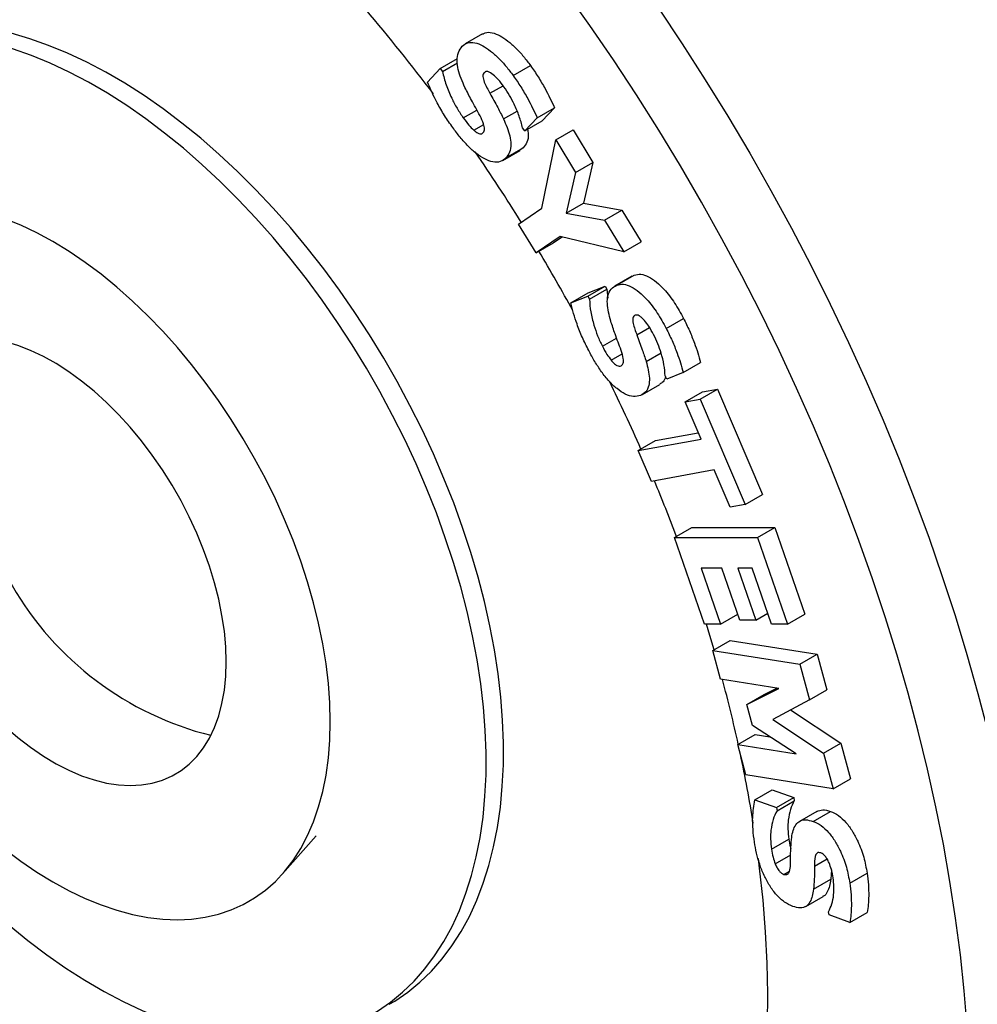
# Model space of a CAD drawing. Units: inches. Extents: x 0.3 to 16.3, y 0.4 to 10.6.
# Drawn here: x 5.9 to 6.6, y 4 to 4.6 of the extents above; entities that cross this region are included whole.
import ezdxf

# ---------------------------------------------------------------- set-up
doc = ezdxf.new("R2010")
doc.units = ezdxf.units.IN
doc.header["$MEASUREMENT"] = 0
doc.linetypes.add('SLD-Solid', pattern=[0])

msp = doc.modelspace()

# ---------------------------------------------------------------- linework, layer by layer
at = {"color": 7, "linetype": 'SLD-Solid', "lineweight": 25}
for p, q in [((6.23722, 4.59971), (6.22608, 4.59328)), ((6.21001, 4.57753), (6.22114, 4.58396)), ((6.21139, 4.57561), (6.22103, 4.58117)), ((6.20176, 4.5688), (6.21001, 4.57753)), ((6.21001, 4.57753), (6.21139, 4.57561)), ((6.23831, 4.57502), (6.23906, 4.57546)), ((6.25691, 4.57291), (6.26804, 4.57934)), ((6.22484, 4.5457), (6.23361, 4.55077)), ((6.25064, 4.54508), (6.25938, 4.55013)), ((6.27224, 4.54589), (6.28338, 4.55232)), ((6.28338, 4.55232), (6.27544, 4.54392)), ((6.27224, 4.54589), (6.2643, 4.53749)), ((6.2643, 4.53749), (6.27544, 4.54392)), ((6.2315, 4.53789), (6.23794, 4.54161)), ((6.2643, 4.53749), (6.26297, 4.53936)), ((6.28419, 4.53161), (6.29533, 4.53804)), ((6.29533, 4.53804), (6.30813, 4.51702)), ((6.27538, 4.48768), (6.28419, 4.53161)), ((6.28419, 4.53161), (6.297, 4.51059)), ((6.25025, 4.51839), (6.26139, 4.52482)), ((6.25224, 4.51999), (6.26338, 4.52642)), ((6.26338, 4.52642), (6.26125, 4.52505)), ((6.297, 4.51059), (6.30813, 4.51702)), ((6.30813, 4.51702), (6.30199, 4.49097)), ((6.297, 4.51059), (6.29085, 4.48454)), ((6.26027, 4.47747), (6.27538, 4.48768)), ((6.29085, 4.48454), (6.30199, 4.49097)), ((6.30199, 4.49097), (6.32672, 4.4865)), ((6.31558, 4.48008), (6.32672, 4.4865)), ((6.32672, 4.4865), (6.33911, 4.46617)), ((6.29085, 4.48454), (6.31558, 4.48008)), ((6.31558, 4.48008), (6.32798, 4.45974)), ((6.27155, 4.45896), (6.26027, 4.47747)), ((6.28714, 4.46949), (6.27155, 4.45896)), ((6.28834, 4.46921), (6.28269, 4.46539)), ((6.32798, 4.45974), (6.28714, 4.46949)), ((6.27155, 4.45896), (6.28269, 4.46539)), ((6.32798, 4.45974), (6.33911, 4.46617)), ((6.33319, 4.44398), (6.32206, 4.43755)), ((6.32345, 4.43824), (6.33458, 4.44466)), ((6.30484, 4.43127), (6.31597, 4.4377)), ((6.30504, 4.43329), (6.31597, 4.4377)), ((6.30593, 4.42917), (6.31706, 4.4356)), ((6.31597, 4.4377), (6.31706, 4.4356)), ((6.31706, 4.4356), (6.31764, 4.42988)), ((6.2939, 4.42686), (6.30504, 4.43329)), ((6.2939, 4.42686), (6.30484, 4.43127)), ((6.30484, 4.43127), (6.30593, 4.42917)), ((6.35521, 4.4105), (6.36634, 4.41692)), ((6.31421, 4.399), (6.32336, 4.40428)), ((6.31982, 4.39), (6.32689, 4.39409)), ((6.34232, 4.38921), (6.35191, 4.39474)), ((6.36618, 4.3821), (6.37731, 4.38853)), ((6.35565, 4.37786), (6.35458, 4.37993)), ((6.36618, 4.3821), (6.35565, 4.37786)), ((6.34003, 4.36807), (6.35117, 4.3745)), ((6.36734, 4.36324), (6.37848, 4.36967)), ((6.37701, 4.365), (6.38815, 4.37143)), ((6.37848, 4.36967), (6.38815, 4.37143)), ((6.38815, 4.37143), (6.41716, 4.30374)), ((6.36734, 4.36324), (6.37701, 4.365)), ((6.3776, 4.3393), (6.36734, 4.36324)), ((6.37701, 4.365), (6.40603, 4.29731)), ((6.34841, 4.33837), (6.37586, 4.34338)), ((6.33727, 4.33195), (6.3776, 4.3393)), ((6.33727, 4.33195), (6.34841, 4.33837)), ((6.34576, 4.31216), (6.33727, 4.33195)), ((6.38608, 4.31952), (6.34576, 4.31216)), ((6.39636, 4.29555), (6.38608, 4.31952)), ((6.40603, 4.29731), (6.41716, 4.30374)), ((6.40603, 4.29731), (6.39636, 4.29555)), ((6.36059, 4.27604), (6.37173, 4.28247)), ((6.37173, 4.28247), (6.42499, 4.28258)), ((6.41385, 4.27615), (6.42499, 4.28258)), ((6.42499, 4.28258), (6.44431, 4.22694)), ((6.36059, 4.27604), (6.41385, 4.27615)), ((6.37991, 4.2204), (6.36059, 4.27604)), ((6.41385, 4.27615), (6.43317, 4.22051)), ((6.39091, 4.25634), (6.37774, 4.25632)), ((6.37774, 4.25632), (6.39021, 4.22042)), ((6.40249, 4.22302), (6.39091, 4.25634)), ((6.4104, 4.25638), (6.40122, 4.25637)), ((6.40122, 4.25637), (6.41279, 4.22305)), ((6.42287, 4.22048), (6.4104, 4.25638)), ((6.39021, 4.22042), (6.40119, 4.22676)), ((6.41279, 4.22305), (6.42044, 4.22746)), ((6.43317, 4.22051), (6.44431, 4.22694)), ((6.39021, 4.22042), (6.37991, 4.2204)), ((6.41279, 4.22305), (6.40249, 4.22302)), ((6.43317, 4.22051), (6.42287, 4.22048)), ((6.38518, 4.20356), (6.39632, 4.20999)), ((6.39632, 4.20999), (6.45227, 4.20114)), ((6.39012, 4.18501), (6.38518, 4.20356)), ((6.38518, 4.20356), (6.44114, 4.19471)), ((6.44114, 4.19471), (6.45227, 4.20114)), ((6.45227, 4.20114), (6.45836, 4.17827)), ((6.44114, 4.19471), (6.44722, 4.17185)), ((6.42758, 4.17909), (6.39012, 4.18501)), ((6.40704, 4.16878), (6.42758, 4.17909)), ((6.41817, 4.17521), (6.42631, 4.17929)), ((6.44722, 4.17185), (6.45836, 4.17827)), ((6.40704, 4.16878), (6.41817, 4.17521)), ((6.44722, 4.17185), (6.42372, 4.15912)), ((6.41065, 4.15519), (6.40704, 4.16878)), ((6.43519, 4.16533), (6.46748, 4.14398)), ((6.42372, 4.15912), (6.45634, 4.13755)), ((6.43873, 4.13719), (6.41065, 4.15519)), ((6.40127, 4.14311), (6.4124, 4.14954)), ((6.4124, 4.14954), (6.42178, 4.14806)), ((6.40647, 4.12353), (6.40127, 4.14311)), ((6.40127, 4.14311), (6.43873, 4.13719)), ((6.45634, 4.13755), (6.46748, 4.14398)), ((6.46748, 4.14398), (6.47357, 4.12111)), ((6.45634, 4.13755), (6.46243, 4.11468)), ((6.46243, 4.11468), (6.40647, 4.12353)), ((6.46243, 4.11468), (6.47357, 4.12111)), ((6.41211, 4.10749), (6.42325, 4.11392)), ((6.42325, 4.11392), (6.43724, 4.10894)), ((6.41211, 4.10749), (6.4261, 4.10251)), ((6.4261, 4.10251), (6.43724, 4.10894)), ((6.42642, 4.10044), (6.43755, 4.10687)), ((6.43724, 4.10894), (6.43755, 4.10687)), ((6.4261, 4.10251), (6.42642, 4.10044)), ((6.45196, 4.10012), (6.44082, 4.09369)), ((6.44969, 4.09368), (6.46083, 4.10011)), ((6.10871, 4.06001), (6.13037, 4.08447)), ((6.42282, 4.07592), (6.43395, 4.08235)), ((6.42523, 4.06637), (6.43521, 4.07213)), ((6.46144, 4.06245), (6.46099, 4.05644)), ((6.43089, 4.05962), (6.43445, 4.06167)), ((6.44985, 4.05001), (6.46099, 4.05644)), ((6.47315, 4.05407), (6.48429, 4.0605)), ((6.44486, 4.03897), (6.456, 4.0454)), ((6.45983, 4.03354), (6.45953, 4.03557)), ((6.47327, 4.02875), (6.45983, 4.03354)), ((6.47327, 4.02875), (6.48441, 4.03518))]:
    msp.add_line(p, q, dxfattribs=at)
at = {"color": 1, "linetype": 'SLD-Solid', "lineweight": 25}
for p, q in [((6.24193, 4.56158), (6.25035, 4.56644)), ((6.33636, 4.40629), (6.34454, 4.41102)), ((6.45046, 4.0648), (6.45862, 4.06951))]:
    msp.add_line(p, q, dxfattribs=at)
at = {"color": 7, "linetype": 'SLD-Solid', "lineweight": 25, "flags": 128}
for points in [[(6.00774, 4.91065), (5.98876, 4.92346), (5.96974, 4.93561), (5.9507, 4.94708), (5.93166, 4.95785), (5.91263, 4.96792), (5.89363, 4.97728), (5.87469, 4.98592), (5.85582, 4.99382), (5.83704, 5.00099), (5.81837, 5.00741), (5.79983, 5.01307), (5.78143, 5.01798), (5.7632, 5.02213), (5.74516, 5.02551), (5.72732, 5.02811), (5.70969, 5.02995), (5.6923, 5.03101), (5.67517, 5.03129), (5.65831, 5.0308), (5.64173, 5.02953), (5.62546, 5.02749), (5.60951, 5.02467), (5.5939, 5.02109), (5.57864, 5.01673), (5.56375, 5.01162), (5.54924, 5.00575), (5.53512, 4.99913), (5.52142, 4.99176), (5.50814, 4.98366), (5.4953, 4.97483), (5.48291, 4.96528), (5.47098, 4.95501), (5.45953, 4.94405), (5.44856, 4.9324), (5.43809, 4.92007), (5.42813, 4.90707), (5.41868, 4.89343), (5.40977, 4.87914), (5.40138, 4.86423), (5.39355, 4.84871), (5.38626, 4.83259), (5.37953, 4.8159), (5.37337, 4.79864), (5.36778, 4.78084), (5.36277, 4.76252), (5.35834, 4.74368), (5.3545, 4.72436), (5.35125, 4.70456), (5.34859, 4.68432), (5.34653, 4.66364), (5.34507, 4.64255), (5.34421, 4.62108), (5.34395, 4.59924), (5.34429, 4.57705), (5.34523, 4.55454), (5.34677, 4.53172), (5.34892, 4.50863), (5.35165, 4.48528), (5.35498, 4.46171), (5.35891, 4.43792), (5.36341, 4.41395), (5.3685, 4.38981), (5.37417, 4.36554), (5.38041, 4.34116), (5.38721, 4.31669), (5.39457, 4.29215), (5.40248, 4.26758), (5.41094, 4.24299), (5.41993, 4.21841), (5.42944, 4.19386), (5.43947, 4.16937), (5.45001, 4.14497), (5.46104, 4.12067), (5.47256, 4.0965), (5.48455, 4.07249), (5.49701, 4.04866), (5.50991, 4.02503), (5.52324, 4.00163), (5.537, 3.97848), (5.55117, 3.9556), (5.56573, 3.93302), (5.58068, 3.91075), (5.59599, 3.88883), (5.61165, 3.86727), (5.62764, 3.84609), (5.64395, 3.82532), (5.66057, 3.80497), (5.67747, 3.78507), (5.69463, 3.76563), (5.71206, 3.74668), (5.72971, 3.72824), (5.74758, 3.71032), (5.76565, 3.69293), (5.78391, 3.67611), (5.80232, 3.65986), (5.82088, 3.6442), (5.83956, 3.62915), (5.85836, 3.61472), (5.87724, 3.60092), (5.89619, 3.58777), (5.91519, 3.57529), (5.93422, 3.56348), (5.95327, 3.55236), (5.97231, 3.54193), (5.99133, 3.53222), (6.0103, 3.52322), (6.02921, 3.51495), (6.04803, 3.50741), (6.06676, 3.50062), (6.08537, 3.49458), (6.10384, 3.48929), (6.12215, 3.48476), (6.14029, 3.481), (6.15824, 3.478), (6.17597, 3.47578), (6.19348, 3.47433), (6.21075, 3.47366), (6.22775, 3.47377), (6.24447, 3.47465), (6.26089, 3.47631), (6.277, 3.47874), (6.29279, 3.48194), (6.30822, 3.48591), (6.3233, 3.49064), (6.33801, 3.49613), (6.35232, 3.50238), (6.36623, 3.50937), (6.37972, 3.51711), (6.39278, 3.52558), (6.4054, 3.53477), (6.41756, 3.54468), (6.42925, 3.55529), (6.44047, 3.5666), (6.45119, 3.57859), (6.4614, 3.59126), (6.47111, 3.60458), (6.48029, 3.61855), (6.48894, 3.63315), (6.49705, 3.64837), (6.50462, 3.66419), (6.51162, 3.68059), (6.51807, 3.69757), (6.52394, 3.7151), (6.52924, 3.73317), (6.53397, 3.75175), (6.5381, 3.77083), (6.54165, 3.79039), (6.5446, 3.81042), (6.54696, 3.83088), (6.54872, 3.85176), (6.54988, 3.87305), (6.55045, 3.89471), (6.5504, 3.91673), (6.54976, 3.93908), (6.54852, 3.96175), (6.54668, 3.9847), (6.54424, 4.00792), (6.5412, 4.03139), (6.53758, 4.05507), (6.53336, 4.07896), (6.52856, 4.10301), (6.52318, 4.12722), (6.51723, 4.15155), (6.51071, 4.17598), (6.50363, 4.20048), (6.49599, 4.22504), (6.48781, 4.24963), (6.47908, 4.27421), (6.46983, 4.29878), (6.46005, 4.3233), (6.44977, 4.34775), (6.43898, 4.37211), (6.42771, 4.39634), (6.41595, 4.42043), (6.40373, 4.44436), (6.39105, 4.46809), (6.37793, 4.49161), (6.36438, 4.51489), (6.35041, 4.53791), (6.33604, 4.56064), (6.32129, 4.58307), (6.30616, 4.60516), (6.29068, 4.62691), (6.27485, 4.64828), (6.25869, 4.66926), (6.24223, 4.68982), (6.22547, 4.70995), (6.20843, 4.72962), (6.19113, 4.74881), (6.17359, 4.76751), (6.15583, 4.7857), (6.13786, 4.80335), (6.11969, 4.82046), (6.10136, 4.837), (6.08287, 4.85296), (6.06424, 4.86831), (6.0455, 4.88306), (6.02666, 4.89717), (6.00774, 4.91065)], [(5.9947, 4.7688), (5.97786, 4.78013), (5.96099, 4.79078), (5.94409, 4.80075), (5.9272, 4.81003), (5.91034, 4.81859), (5.89352, 4.82643), (5.87678, 4.83354), (5.86012, 4.83991), (5.84357, 4.84553), (5.82715, 4.85039), (5.81089, 4.8545), (5.7948, 4.85783), (5.77891, 4.86039), (5.76323, 4.86218), (5.74778, 4.8632), (5.73259, 4.86343), (5.71767, 4.86288), (5.70305, 4.86156), (5.68873, 4.85946), (5.67475, 4.85659), (5.66111, 4.85295), (5.64784, 4.84854), (5.63495, 4.84337), (5.62245, 4.83745), (5.61037, 4.83079), (5.59872, 4.82339), (5.58752, 4.81525), (5.57677, 4.80641), (5.56649, 4.79685), (5.5567, 4.78661), (5.54741, 4.77568), (5.53863, 4.76408), (5.53036, 4.75184), (5.52263, 4.73895), (5.51544, 4.72545), (5.5088, 4.71135), (5.50272, 4.69666), (5.4972, 4.6814), (5.49226, 4.6656), (5.4879, 4.64927), (5.48412, 4.63243), (5.48094, 4.61511), (5.47835, 4.59733), (5.47635, 4.57911), (5.47496, 4.56047), (5.47416, 4.54144), (5.47397, 4.52204), (5.47439, 4.5023), (5.4754, 4.48224), (5.47702, 4.46189), (5.47924, 4.44127), (5.48205, 4.42041), (5.48546, 4.39933), (5.48945, 4.37807), (5.49403, 4.35665), (5.49918, 4.33509), (5.50491, 4.31343), (5.5112, 4.2917), (5.51804, 4.26991), (5.52543, 4.2481), (5.53336, 4.22629), (5.54182, 4.20452), (5.55079, 4.18281), (5.56027, 4.16119), (5.57024, 4.13969), (5.5807, 4.11833), (5.59162, 4.09714), (5.60299, 4.07614), (5.6148, 4.05538), (5.62703, 4.03486), (5.63968, 4.01462), (5.65271, 3.99468), (5.66612, 3.97508), (5.67989, 3.95582), (5.694, 3.93695), (5.70843, 3.91847), (5.72317, 3.90042), (5.73819, 3.88282), (5.75348, 3.8657), (5.76901, 3.84906), (5.78477, 3.83294), (5.80074, 3.81735), (5.8169, 3.80232), (5.83322, 3.78786), (5.84969, 3.77399), (5.86628, 3.76073), (5.88297, 3.7481), (5.89975, 3.73612), (5.91659, 3.72479), (5.93346, 3.71413), (5.95035, 3.70416), (5.96724, 3.69488), (5.98411, 3.68632), (6.00093, 3.67848), (6.01767, 3.67137), (6.03433, 3.665), (6.05088, 3.65938), (6.0673, 3.65452), (6.08356, 3.65042), (6.09965, 3.64708), (6.11554, 3.64452), (6.13122, 3.64273), (6.14667, 3.64171), (6.16186, 3.64148), (6.17678, 3.64203), (6.1914, 3.64335), (6.20572, 3.64545), (6.2197, 3.64832), (6.23334, 3.65196), (6.24661, 3.65637), (6.2595, 3.66154), (6.272, 3.66746), (6.28408, 3.67412), (6.29573, 3.68153), (6.30693, 3.68966), (6.31768, 3.6985), (6.32796, 3.70806), (6.33775, 3.7183), (6.34704, 3.72923), (6.35582, 3.74083), (6.36409, 3.75307), (6.37182, 3.76596), (6.37901, 3.77946), (6.38565, 3.79356), (6.39173, 3.80826), (6.39725, 3.82351), (6.40219, 3.83932), (6.40655, 3.85564), (6.41032, 3.87248), (6.41351, 3.8898), (6.4161, 3.90758), (6.4181, 3.9258), (6.41949, 3.94444), (6.42028, 3.96347), (6.42047, 3.98287), (6.42006, 4.00261), (6.41905, 4.02267), (6.41743, 4.04302), (6.41521, 4.06364), (6.41443, 4.06987)], [(6.17727, 3.97612), (6.1808, 3.97824), (6.1891, 3.98393), (6.19694, 3.99034), (6.20431, 3.99745), (6.21119, 4.00526), (6.21756, 4.01373), (6.22341, 4.02284), (6.22871, 4.03259), (6.23347, 4.04294), (6.23767, 4.05387), (6.24129, 4.06535), (6.24433, 4.07735), (6.24678, 4.08985), (6.24864, 4.10281), (6.2499, 4.11621), (6.25056, 4.13001), (6.25062, 4.14418), (6.25007, 4.15868), (6.24892, 4.17349), (6.24717, 4.18855), (6.24482, 4.20385), (6.24189, 4.21933), (6.23837, 4.23497), (6.23428, 4.25072), (6.22963, 4.26656), (6.22442, 4.28243), (6.21867, 4.2983), (6.2124, 4.31413), (6.20561, 4.32989), (6.19833, 4.34554), (6.19057, 4.36104), (6.18235, 4.37635), (6.1737, 4.39143), (6.16462, 4.40625), (6.15515, 4.42078), (6.14531, 4.43497), (6.13511, 4.4488), (6.12459, 4.46223), (6.11377, 4.47522), (6.10268, 4.48776), (6.09134, 4.4998), (6.07978, 4.51132), (6.06803, 4.52228), (6.05611, 4.53267), (6.04406, 4.54246), (6.03191, 4.55163), (6.01967, 4.56015), (6.00739, 4.56799), (5.99509, 4.57516), (5.98281, 4.58162), (5.97057, 4.58736), (5.95839, 4.59236), (5.94632, 4.59662), (5.93438, 4.60013), (5.9226, 4.60287), (5.911, 4.60484), (5.89962, 4.60604), (5.88847, 4.60646), (5.8776, 4.60609), (5.86703, 4.60495), (5.85677, 4.60304), (5.84686, 4.60035), (5.83732, 4.5969), (5.82817, 4.59269), (5.82297, 4.58986)], [(5.77043, 4.26125), (5.77671, 4.24542), (5.78349, 4.22966), (5.79077, 4.21401), (5.79853, 4.19851), (5.80675, 4.18321), (5.81541, 4.16812), (5.82448, 4.1533), (5.83395, 4.13877), (5.8438, 4.12458), (5.85399, 4.11075), (5.86451, 4.09732), (5.87533, 4.08433), (5.88642, 4.07179), (5.89776, 4.05975), (5.90932, 4.04824), (5.92107, 4.03727), (5.93299, 4.02688), (5.94504, 4.01709), (5.9572, 4.00792), (5.96943, 3.99941), (5.98171, 3.99156), (5.99401, 3.98439), (6.00629, 3.97794), (6.01854, 3.9722), (6.03071, 3.96719), (6.04278, 3.96293), (6.05472, 3.95942), (6.06651, 3.95668), (6.0781, 3.95471), (6.08949, 3.95351), (6.10063, 3.9531), (6.1115, 3.95346), (6.12207, 3.9546), (6.13233, 3.95652), (6.14224, 3.9592), (6.15178, 3.96265), (6.16093, 3.96686), (6.16966, 3.97182), (6.17796, 3.9775), (6.18581, 3.98391), (6.19318, 3.99103), (6.20006, 3.99883), (6.20643, 4.0073), (6.21227, 4.01642), (6.21758, 4.02616), (6.22234, 4.03651), (6.22653, 4.04744), (6.23015, 4.05892), (6.2332, 4.07092), (6.23565, 4.08342), (6.23751, 4.09639), (6.23877, 4.10978), (6.23943, 4.12358), (6.23948, 4.13775), (6.23893, 4.15226), (6.23778, 4.16706), (6.23603, 4.18213), (6.23369, 4.19742), (6.23075, 4.2129), (6.22724, 4.22854), (6.22315, 4.2443), (6.21849, 4.26013), (6.21328, 4.276), (6.20754, 4.29187), (6.20126, 4.30771), (6.19447, 4.32347), (6.18719, 4.33911), (6.17943, 4.35461), (6.17122, 4.36992), (6.16256, 4.385), (6.15349, 4.39983), (6.14401, 4.41435), (6.13417, 4.42854), (6.12398, 4.44237), (6.11346, 4.4558), (6.10264, 4.4688), (6.09154, 4.48133), (6.0802, 4.49337), (6.06864, 4.50489), (6.05689, 4.51585), (6.04498, 4.52625), (6.03293, 4.53604), (6.02077, 4.5452), (6.00854, 4.55372), (5.99626, 4.56157), (5.98396, 4.56873), (5.97167, 4.57519), (5.95943, 4.58093), (5.94726, 4.58593), (5.93519, 4.5902), (5.92324, 4.5937), (5.91146, 4.59644), (5.89986, 4.59841), (5.88848, 4.59961), (5.87734, 4.60003), (5.86647, 4.59966), (5.85589, 4.59852), (5.84564, 4.59661), (5.83573, 4.59392), (5.82618, 4.59047), (5.81704, 4.58626), (5.8083, 4.58131), (5.8, 4.57562), (5.79216, 4.56921), (5.78479, 4.5621), (5.77791, 4.5543), (5.77154, 4.54583), (5.76569, 4.53671), (5.76039, 4.52696), (5.75563, 4.51661), (5.75143, 4.50569), (5.74781, 4.49421), (5.74477, 4.4822), (5.74232, 4.4697), (5.74046, 4.45674), (5.7392, 4.44334), (5.73854, 4.42954), (5.73848, 4.41537), (5.73903, 4.40087), (5.74018, 4.38607), (5.74193, 4.371), (5.74428, 4.3557), (5.74721, 4.34022), (5.75073, 4.32458), (5.75482, 4.30883), (5.75947, 4.293), (5.76468, 4.27713), (5.77043, 4.26125)], [(6.13931, 4.15764), (6.13901, 4.16977), (6.13811, 4.18222), (6.13661, 4.19493), (6.13451, 4.20786), (6.13183, 4.22096), (6.12857, 4.23421), (6.12474, 4.24754), (6.12036, 4.26091), (6.11544, 4.27429), (6.11, 4.28761), (6.10406, 4.30085), (6.09763, 4.31395), (6.09074, 4.32687), (6.08341, 4.33956), (6.07567, 4.35199), (6.06754, 4.3641), (6.05905, 4.37587), (6.05023, 4.38724), (6.04111, 4.39819), (6.03171, 4.40867), (6.02208, 4.41865), (6.01224, 4.42809), (6.00223, 4.43697), (5.99208, 4.44525), (5.98183, 4.4529), (5.9715, 4.4599), (5.96114, 4.46623), (5.95078, 4.47187), (5.94046, 4.47678), (5.93021, 4.48097), (5.92006, 4.48441), (5.91004, 4.48709), (5.90021, 4.489), (5.89057, 4.49015), (5.88118, 4.49051), (5.87206, 4.4901), (5.86324, 4.48891), (5.85475, 4.48694), (5.84662, 4.48421), (5.83888, 4.48073), (5.83155, 4.47649), (5.82466, 4.47153), (5.81823, 4.46585), (5.81229, 4.45948), (5.80685, 4.45244), (5.80193, 4.44474), (5.79755, 4.43642), (5.79372, 4.42751), (5.79046, 4.41803), (5.78778, 4.40802), (5.78568, 4.39751), (5.78418, 4.38654), (5.78328, 4.37513), (5.78298, 4.36335), (5.78328, 4.35121), (5.78418, 4.33876), (5.78568, 4.32606), (5.78778, 4.31313), (5.79046, 4.30002), (5.79372, 4.28677), (5.79755, 4.27344), (5.80193, 4.26007), (5.80685, 4.24669), (5.81229, 4.23337), (5.81823, 4.22013), (5.82466, 4.20703), (5.83155, 4.19412), (5.83888, 4.18142), (5.84662, 4.169), (5.85475, 4.15688), (5.86324, 4.14512), (5.87206, 4.13374), (5.88118, 4.12279), (5.89057, 4.11231), (5.90021, 4.10233), (5.91004, 4.09289), (5.92006, 4.08401), (5.93021, 4.07573), (5.94046, 4.06808), (5.95078, 4.06108), (5.96114, 4.05475), (5.9715, 4.04912), (5.98183, 4.0442), (5.99208, 4.04001), (6.00223, 4.03657), (6.01224, 4.03389), (6.02208, 4.03198), (6.03171, 4.03084), (6.04111, 4.03047), (6.05023, 4.03089), (6.05905, 4.03208), (6.06754, 4.03404), (6.07567, 4.03677), (6.08341, 4.04026), (6.09074, 4.04449), (6.09763, 4.04945), (6.10406, 4.05513), (6.11, 4.0615), (6.11544, 4.06854), (6.12036, 4.07624), (6.12474, 4.08456), (6.12857, 4.09347), (6.13183, 4.10295), (6.13451, 4.11296), (6.13661, 4.12347), (6.13811, 4.13445), (6.13901, 4.14585), (6.13931, 4.15764)], [(6.0725, 4.19621), (6.0722, 4.20588), (6.07128, 4.21585), (6.06977, 4.22606), (6.06767, 4.23647), (6.06498, 4.247), (6.06173, 4.25761), (6.05792, 4.26823), (6.05359, 4.27881), (6.04875, 4.28929), (6.04344, 4.29961), (6.03767, 4.30972), (6.03149, 4.31956), (6.02492, 4.32908), (6.01801, 4.33823), (6.01078, 4.34695), (6.00328, 4.35519), (5.99555, 4.36292), (5.98764, 4.37009), (5.97958, 4.37666), (5.97142, 4.3826), (5.9632, 4.38787), (5.95497, 4.39244), (5.94678, 4.3963), (5.93866, 4.39941), (5.93067, 4.40176), (5.92284, 4.40335), (5.91523, 4.40415), (5.90786, 4.40416), (5.90078, 4.4034), (5.89404, 4.40185), (5.88766, 4.39953), (5.88168, 4.39645), (5.87614, 4.39262), (5.87106, 4.38808), (5.86647, 4.38284), (5.8624, 4.37693), (5.85887, 4.37039), (5.85589, 4.36324), (5.85349, 4.35553), (5.85168, 4.34731), (5.85047, 4.33861), (5.84986, 4.32948), (5.84986, 4.31998), (5.85047, 4.31015), (5.85168, 4.30005), (5.85349, 4.28974), (5.85589, 4.27926), (5.85887, 4.26868), (5.8624, 4.25806), (5.86647, 4.24745), (5.87106, 4.23692), (5.87614, 4.22651), (5.88168, 4.21628), (5.88766, 4.2063), (5.89404, 4.19661), (5.90078, 4.18728), (5.90786, 4.17834), (5.91523, 4.16985), (5.92284, 4.16186), (5.93067, 4.1544), (5.93866, 4.14753), (5.94678, 4.14127), (5.95497, 4.13566), (5.9632, 4.13074), (5.97142, 4.12652), (5.97958, 4.12303), (5.98764, 4.1203), (5.99555, 4.11833), (6.00328, 4.11714), (6.01078, 4.11673), (6.01801, 4.1171), (6.02492, 4.11826), (6.03149, 4.1202), (6.03767, 4.1229), (6.04344, 4.12635), (6.04875, 4.13054), (6.05359, 4.13544), (6.05792, 4.14101), (6.06173, 4.14725), (6.06498, 4.1541), (6.06767, 4.16153), (6.06977, 4.1695), (6.07128, 4.17797), (6.0722, 4.18689), (6.0725, 4.19621)], [(6.38598, 4.20402), (6.38325, 4.21321), (6.38105, 4.2204)]]:
    msp.add_lwpolyline(points, dxfattribs=at)
at = {"color": 1, "linetype": 'SLD-Solid', "lineweight": 25, "flags": 128}
msp.add_lwpolyline([(6.02868, 4.94976), (6.04804, 4.93599), (6.06731, 4.92157), (6.08648, 4.90652), (6.10554, 4.89086), (6.12446, 4.87459), (6.14323, 4.85774), (6.16184, 4.84031), (6.18025, 4.82234), (6.19846, 4.80383), (6.21644, 4.7848), (6.23419, 4.76527), (6.25167, 4.74526), (6.26889, 4.72479), (6.28581, 4.70387), (6.30242, 4.68253), (6.31872, 4.6608), (6.33467, 4.63868), (6.35027, 4.6162), (6.36551, 4.59338), (6.38035, 4.57024), (6.39481, 4.54682), (6.40885, 4.52312), (6.42246, 4.49917), (6.43564, 4.47499), (6.44837, 4.45061), (6.46064, 4.42605), (6.47243, 4.40134), (6.48373, 4.37649), (6.49454, 4.35154), (6.50484, 4.32649), (6.51463, 4.30139), (6.52389, 4.27625), (6.53262, 4.2511), (6.5408, 4.22596), (6.54843, 4.20086), (6.5555, 4.17582), (6.56201, 4.15086), (6.56794, 4.126), (6.5733, 4.10128), (6.57808, 4.07671), (6.58227, 4.05232), (6.58587, 4.02814), (6.58887, 4.00418), (6.59128, 3.98046), (6.59309, 3.95702), (6.5943, 3.93387), (6.5949, 3.91103), (6.5949, 3.88854), (6.5943, 3.8664), (6.5931, 3.84464), (6.5913, 3.82328), (6.58889, 3.80234), (6.58589, 3.78185), (6.5823, 3.76181), (6.57811, 3.74226), (6.57334, 3.7232), (6.56798, 3.70467), (6.56205, 3.68666), (6.55555, 3.66921), (6.54848, 3.65233), (6.54085, 3.63603), (6.53267, 3.62033), (6.52395, 3.60525), (6.5147, 3.5908), (6.50491, 3.57699), (6.49462, 3.56384), (6.48381, 3.55136), (6.47251, 3.53956), (6.46072, 3.52846), (6.44846, 3.51806), (6.43573, 3.50837), (6.42256, 3.4994), (6.40894, 3.49117), (6.39491, 3.48367), (6.38046, 3.47693), (6.36561, 3.47093), (6.35038, 3.4657), (6.33478, 3.46122), (6.31883, 3.45752), (6.30254, 3.45459), (6.28593, 3.45243), (6.28102, 3.45195)], dxfattribs=at)
at = {"color": 7, "linetype": 'SLD-Solid', "lineweight": 25}
for centre, radius, start, end in [((5.33984, 3.91046), 1.08303, 36.92618, 40.60347), ((5.28758, 3.87211), 1.14787, 31.90061, 34.59882), ((5.2783, 3.8663), 1.15882, 28.64732, 30.82287), ((6.11219, 4.34769), 0.20479, 163.99948, 255.99514), ((5.30242, 3.87839), 1.13184, 23.67779, 26.10761), ((5.34482, 3.8964), 1.08576, 20.50489, 22.53457), ((5.49365, 3.94288), 0.92974, 12.44687, 15.08293), ((5.56307, 3.9578), 0.85873, 9.03223, 12.04057)]:
    msp.add_arc(centre, radius, start, end, dxfattribs=at)
for points, knots in [([(6.91921, 3.6299), (6.91974, 3.63037), (6.92456, 3.63459), (6.93323, 3.64317), (6.9452, 3.65567), (6.95667, 3.66884), (6.96769, 3.6826), (6.97824, 3.69697), (6.98831, 3.71193), (6.9979, 3.72747), (7.00699, 3.74358), (7.01557, 3.76025), (7.02365, 3.77747), (7.0312, 3.79522), (7.03823, 3.81349), (7.04472, 3.83226), (7.05067, 3.85152), (7.05607, 3.87125), (7.06093, 3.89144), (7.06523, 3.91206), (7.06898, 3.93311), (7.07217, 3.95456), (7.0748, 3.97639), (7.07686, 3.99859), (7.07837, 4.02115), (7.07931, 4.04403), (7.07969, 4.06723), (7.07951, 4.09073), (7.07877, 4.1145), (7.07747, 4.13853), (7.07562, 4.16281), (7.07322, 4.18731), (7.07026, 4.21201), (7.06676, 4.23691), (7.06272, 4.26197), (7.05814, 4.28719), (7.05302, 4.31254), (7.04737, 4.33801), (7.0412, 4.36357), (7.03451, 4.38921), (7.0273, 4.41491), (7.01958, 4.44065), (7.01136, 4.46642), (7.00265, 4.49219), (6.99345, 4.51795), (6.98376, 4.54367), (6.9736, 4.56934), (6.96297, 4.59495), (6.95189, 4.62046), (6.94035, 4.64587), (6.92837, 4.67116), (6.91596, 4.6963), (6.90312, 4.72128), (6.88987, 4.74608), (6.87622, 4.77069), (6.86217, 4.79508), (6.84773, 4.81923), (6.83292, 4.84314), (6.81775, 4.86678), (6.80222, 4.89013), (6.78635, 4.91318), (6.77016, 4.93592), (6.75364, 4.95831), (6.73682, 4.98036), (6.7197, 5.00204), (6.7023, 5.02333), (6.68463, 5.04422), (6.6667, 5.0647), (6.64852, 5.08475), (6.63012, 5.10436), (6.61149, 5.1235), (6.59266, 5.14217), (6.57363, 5.16036), (6.55442, 5.17804), (6.53505, 5.1952), (6.51552, 5.21184), (6.49585, 5.22794), (6.47606, 5.24349), (6.45615, 5.25847), (6.43614, 5.27287), (6.41605, 5.28668), (6.39589, 5.29989), (6.37567, 5.3125), (6.3554, 5.32448), (6.33511, 5.33583), (6.31481, 5.34654), (6.2945, 5.3566), (6.27421, 5.36599), (6.25395, 5.37472), (6.23374, 5.38277), (6.21359, 5.39014), (6.19352, 5.39681), (6.17354, 5.40279), (6.15368, 5.40806), (6.13393, 5.41262), (6.11434, 5.41646), (6.0949, 5.41959), (6.07564, 5.42199), (6.05658, 5.42367), (6.03773, 5.42463), (6.0191, 5.42486), (6.00073, 5.42437), (5.98261, 5.42315), (5.96477, 5.42122), (5.94722, 5.41857), (5.92997, 5.41523), (5.91307, 5.41112), (5.90097, 5.4078), (5.89461, 5.40565), (5.89368, 5.40533)], [0, 0, 0, 0, 0.001151, 0.010374, 0.019614, 0.028873, 0.038155, 0.047459, 0.056788, 0.066141, 0.075518, 0.084918, 0.094341, 0.103785, 0.113249, 0.122729, 0.132225, 0.141735, 0.151256, 0.160787, 0.170327, 0.179872, 0.189423, 0.198977, 0.208533, 0.218092, 0.22765, 0.237209, 0.246767, 0.256323, 0.265878, 0.275431, 0.284981, 0.294529, 0.304075, 0.313619, 0.323159, 0.332698, 0.342234, 0.351767, 0.361299, 0.370828, 0.380355, 0.38988, 0.399403, 0.408925, 0.418445, 0.427964, 0.437481, 0.446998, 0.456513, 0.466028, 0.475543, 0.485056, 0.49457, 0.504083, 0.513597, 0.52311, 0.532624, 0.542139, 0.551654, 0.56117, 0.570686, 0.580204, 0.589724, 0.599244, 0.608766, 0.61829, 0.627816, 0.637344, 0.646874, 0.656407, 0.665942, 0.675479, 0.685019, 0.694562, 0.704107, 0.713656, 0.723207, 0.73276, 0.742317, 0.751876, 0.761437, 0.771001, 0.780566, 0.790132, 0.799699, 0.809265, 0.818831, 0.828395, 0.837955, 0.847511, 0.85706, 0.866603, 0.876135, 0.885657, 0.895165, 0.904657, 0.914132, 0.923588, 0.933023, 0.942435, 0.951823, 0.961187, 0.970525, 0.979839, 0.989128, 0.998395, 1, 1, 1, 1]), ([(5.42024, 4.94083), (5.41729, 4.93653), (5.41116, 4.9276), (5.40248, 4.91336), (5.39405, 4.89826), (5.38613, 4.88259), (5.37873, 4.86638), (5.37186, 4.84963), (5.36552, 4.83238), (5.35972, 4.81463), (5.35446, 4.79639), (5.34976, 4.7777), (5.34561, 4.75857), (5.34202, 4.73901), (5.339, 4.71904), (5.33653, 4.69869), (5.33463, 4.67798), (5.3333, 4.65692), (5.33253, 4.63553), (5.33233, 4.61384), (5.33269, 4.59185), (5.33361, 4.5696), (5.33509, 4.54711), (5.33712, 4.52438), (5.33971, 4.50144), (5.34285, 4.47831), (5.34653, 4.45502), (5.35075, 4.43157), (5.35551, 4.40799), (5.3608, 4.3843), (5.36662, 4.36051), (5.37295, 4.33665), (5.37981, 4.31275), (5.38716, 4.2888), (5.39502, 4.26485), (5.40337, 4.2409), (5.41221, 4.21698), (5.42153, 4.19311), (5.43131, 4.1693), (5.44156, 4.14558), (5.45225, 4.12197), (5.46339, 4.09848), (5.47497, 4.07513), (5.48697, 4.05195), (5.49938, 4.02896), (5.51219, 4.00617), (5.5254, 3.9836), (5.53898, 3.96127), (5.55294, 3.9392), (5.56725, 3.91741), (5.58191, 3.89592), (5.59691, 3.87474), (5.61223, 3.8539), (5.62785, 3.8334), (5.64377, 3.81328), (5.65998, 3.79354), (5.67645, 3.7742), (5.69318, 3.75528), (5.71016, 3.73679), (5.72737, 3.71876), (5.74479, 3.70119), (5.76241, 3.6841), (5.78022, 3.66751), (5.79821, 3.65143), (5.81635, 3.63587), (5.83464, 3.62086), (5.85306, 3.60639), (5.8716, 3.59249), (5.89024, 3.57917), (5.90897, 3.56645), (5.92776, 3.55432), (5.94662, 3.54281), (5.96551, 3.53192), (5.98443, 3.52168), (6.00336, 3.51208), (6.02229, 3.50314), (6.04119, 3.49487), (6.06005, 3.48727), (6.07886, 3.48037), (6.09759, 3.47415), (6.11624, 3.46865), (6.13477, 3.46384), (6.15318, 3.45976), (6.17144, 3.45639), (6.18953, 3.45375), (6.20744, 3.45184), (6.22515, 3.45066), (6.24264, 3.45019), (6.25987, 3.45051), (6.27218, 3.45109), (6.27867, 3.45177), (6.27958, 3.45187)], [0, 0, 0, 0, 0.010316, 0.021436, 0.032592, 0.043783, 0.055005, 0.066258, 0.077539, 0.088844, 0.100172, 0.111517, 0.122879, 0.134253, 0.145638, 0.157031, 0.168429, 0.179831, 0.191236, 0.202641, 0.214046, 0.22545, 0.236851, 0.24825, 0.259645, 0.271038, 0.282427, 0.293812, 0.305193, 0.316571, 0.327945, 0.339316, 0.350683, 0.362047, 0.373409, 0.384767, 0.396123, 0.407476, 0.418828, 0.430177, 0.441525, 0.452872, 0.464217, 0.475562, 0.486906, 0.49825, 0.509593, 0.520937, 0.532281, 0.543626, 0.554972, 0.566318, 0.577666, 0.589016, 0.600368, 0.611722, 0.623078, 0.634437, 0.645799, 0.657164, 0.668532, 0.679904, 0.69128, 0.702659, 0.714042, 0.72543, 0.736822, 0.748218, 0.759618, 0.771022, 0.782429, 0.79384, 0.805254, 0.81667, 0.828087, 0.839505, 0.850921, 0.862334, 0.873743, 0.885145, 0.896538, 0.907919, 0.919286, 0.930634, 0.941963, 0.953267, 0.964544, 0.975791, 0.987005, 0.998185, 1, 1, 1, 1]), ([(6.23736, 4.59947), (6.23784, 4.59982), (6.23945, 4.601), (6.24337, 4.60073), (6.24841, 4.59873), (6.25362, 4.59528), (6.25871, 4.59072), (6.26359, 4.58532), (6.26656, 4.58133), (6.26804, 4.57934)], [0, 0, 0, 0, 0.065093, 0.216921, 0.368975, 0.521236, 0.680762, 0.840357, 1, 1, 1, 1]), ([(6.22421, 4.59179), (6.22531, 4.59267), (6.2275, 4.59443), (6.23221, 4.59435), (6.23728, 4.59229), (6.24248, 4.58885), (6.24757, 4.58429), (6.25245, 4.57889), (6.25542, 4.5749), (6.25691, 4.57291)], [0, 0, 0, 0, 0.139796, 0.279492, 0.419396, 0.559491, 0.70627, 0.853113, 1, 1, 1, 1]), ([(6.22592, 4.56528), (6.22506, 4.56719), (6.22334, 4.57101), (6.22145, 4.57684), (6.22058, 4.58279), (6.22144, 4.58817), (6.22329, 4.59058), (6.22421, 4.59179)], [0, 0, 0, 0, 0.187083, 0.374, 0.560543, 0.78006, 1, 1, 1, 1]), ([(6.21139, 4.57561), (6.21213, 4.57275), (6.2136, 4.56704), (6.21701, 4.55904), (6.22072, 4.55184), (6.22347, 4.54775), (6.22484, 4.5457)], [0, 0, 0, 0, 0.279928, 0.55987, 0.77997, 1, 1, 1, 1]), ([(6.23831, 4.57502), (6.23806, 4.5747), (6.23756, 4.57404), (6.23727, 4.57197), (6.23825, 4.56875), (6.24001, 4.56515), (6.24129, 4.56277), (6.24193, 4.56158)], [0, 0, 0, 0, 0.125277, 0.250319, 0.498551, 0.749199, 1, 1, 1, 1]), ([(6.24408, 4.57349), (6.2429, 4.57434), (6.24125, 4.57552), (6.23945, 4.57573), (6.23898, 4.57542), (6.23883, 4.57531)], [0, 0, 0, 0, 0.631257, 0.880987, 1, 1, 1, 1]), ([(6.26804, 4.57934), (6.2697, 4.57696), (6.27301, 4.5722), (6.27708, 4.56515), (6.28062, 4.55853), (6.28246, 4.55439), (6.28338, 4.55232)], [0, 0, 0, 0, 0.279986, 0.559973, 0.780012, 1, 1, 1, 1]), ([(6.21808, 4.53952), (6.21629, 4.54209), (6.2127, 4.54721), (6.20701, 4.55698), (6.20375, 4.56432), (6.20176, 4.5688)], [0, 0, 0, 0, 0.280129, 0.560133, 1, 1, 1, 1]), ([(6.25093, 4.56571), (6.24974, 4.56733), (6.24761, 4.57021), (6.24516, 4.57249), (6.24408, 4.57349)], [0, 0, 0, 0, 0.560235, 1, 1, 1, 1]), ([(6.25691, 4.57291), (6.25856, 4.57053), (6.26187, 4.56577), (6.26594, 4.55872), (6.26948, 4.55211), (6.27132, 4.54796), (6.27224, 4.54589)], [0, 0, 0, 0, 0.279986, 0.559973, 0.780012, 1, 1, 1, 1]), ([(6.23559, 4.54717), (6.23371, 4.55052), (6.23036, 4.5565), (6.22728, 4.5626), (6.22592, 4.56528)], [0, 0, 0, 0, 0.560115, 1, 1, 1, 1]), ([(6.26297, 4.53936), (6.26229, 4.54188), (6.26093, 4.54693), (6.25789, 4.55398), (6.2546, 4.56033), (6.25215, 4.56391), (6.25093, 4.56571)], [0, 0, 0, 0, 0.279824, 0.559881, 0.779947, 1, 1, 1, 1]), ([(6.24193, 4.56158), (6.24364, 4.55853), (6.24668, 4.5531), (6.24943, 4.54753), (6.25064, 4.54508)], [0, 0, 0, 0, 0.5600732, 1, 1, 1, 1]), ([(6.22484, 4.5457), (6.22601, 4.54412), (6.22811, 4.5413), (6.23047, 4.53893), (6.2315, 4.53789)], [0, 0, 0, 0, 0.560421, 1, 1, 1, 1]), ([(6.2377, 4.53634), (6.23806, 4.53706), (6.23878, 4.53851), (6.23782, 4.54266), (6.23644, 4.54546), (6.23559, 4.54717)], [0, 0, 0, 0, 0.27796, 0.558316, 1, 1, 1, 1]), ([(6.25064, 4.54508), (6.25145, 4.54327), (6.25306, 4.53965), (6.2548, 4.53414), (6.2557, 4.52849), (6.25489, 4.52339), (6.25313, 4.52112), (6.25224, 4.51999)], [0, 0, 0, 0, 0.187079, 0.373972, 0.560582, 0.780003, 1, 1, 1, 1]), ([(6.25224, 4.51999), (6.2511, 4.51905), (6.24881, 4.51719), (6.24394, 4.5171), (6.23863, 4.5191), (6.23317, 4.52267), (6.22784, 4.52753), (6.22275, 4.53323), (6.21964, 4.53742), (6.21808, 4.53952)], [0, 0, 0, 0, 0.139851, 0.279538, 0.419448, 0.559481, 0.706259, 0.853105, 1, 1, 1, 1]), ([(6.2315, 4.53789), (6.23214, 4.5374), (6.23341, 4.53641), (6.23525, 4.5354), (6.23676, 4.53549), (6.23738, 4.53606), (6.2377, 4.53634)], [0, 0, 0, 0, 0.280421, 0.560237, 0.779622, 1, 1, 1, 1]), ([(6.26609, 4.53852), (6.26628, 4.53745), (6.26685, 4.53428), (6.26599, 4.52983), (6.26425, 4.52756), (6.26338, 4.52642)], [0, 0, 0, 0, 0.204404, 0.601681, 1, 1, 1, 1]), ([(6.33458, 4.44466), (6.33597, 4.44502), (6.33876, 4.44573), (6.3439, 4.44395), (6.34902, 4.44039), (6.35481, 4.43479), (6.36087, 4.4269), (6.36452, 4.42025), (6.36634, 4.41692)], [0, 0, 0, 0, 0.139852, 0.279638, 0.419613, 0.559775, 0.77974, 1, 1, 1, 1]), ([(6.31961, 4.41519), (6.31908, 4.41712), (6.31803, 4.42097), (6.3172, 4.42658), (6.31754, 4.43192), (6.31962, 4.43618), (6.32217, 4.43755), (6.32345, 4.43824)], [0, 0, 0, 0, 0.187064, 0.373986, 0.560539, 0.780051, 1, 1, 1, 1]), ([(6.32345, 4.43824), (6.32484, 4.43859), (6.32762, 4.4393), (6.33276, 4.43752), (6.33788, 4.43396), (6.34367, 4.42836), (6.34974, 4.42047), (6.35338, 4.41382), (6.35521, 4.4105)], [0, 0, 0, 0, 0.139852, 0.279638, 0.419613, 0.559775, 0.77974, 1, 1, 1, 1]), ([(6.30545, 4.39622), (6.30404, 4.39904), (6.30121, 4.40467), (6.29803, 4.4127), (6.29563, 4.42012), (6.29448, 4.42461), (6.2939, 4.42686)], [0, 0, 0, 0, 0.280027, 0.559918, 0.77997, 1, 1, 1, 1]), ([(6.30593, 4.42917), (6.30611, 4.42649), (6.30649, 4.42112), (6.30851, 4.41312), (6.31101, 4.40568), (6.31314, 4.40123), (6.31421, 4.399)], [0, 0, 0, 0, 0.279914, 0.559898, 0.779991, 1, 1, 1, 1]), ([(6.33528, 4.41898), (6.33494, 4.41879), (6.33425, 4.41842), (6.33347, 4.41677), (6.33388, 4.41368), (6.33502, 4.41001), (6.33591, 4.40753), (6.33636, 4.40629)], [0, 0, 0, 0, 0.125215, 0.2504068, 0.4986229, 0.7492169, 1, 1, 1, 1]), ([(6.34129, 4.4156), (6.34074, 4.4162), (6.33966, 4.41739), (6.338, 4.41859), (6.33645, 4.41923), (6.33567, 4.41906), (6.33528, 4.41898)], [0, 0, 0, 0, 0.280251, 0.560635, 0.78032, 1, 1, 1, 1]), ([(6.36634, 4.41692), (6.36763, 4.41431), (6.37022, 4.40909), (6.37318, 4.40166), (6.37561, 4.39479), (6.37674, 4.39062), (6.37731, 4.38853)], [0, 0, 0, 0, 0.280003, 0.559992, 0.780012, 1, 1, 1, 1]), ([(6.32629, 4.39638), (6.32495, 4.39989), (6.32257, 4.40616), (6.32051, 4.41244), (6.31961, 4.41519)], [0, 0, 0, 0, 0.560103, 1, 1, 1, 1]), ([(6.3471, 4.40655), (6.34614, 4.40835), (6.34444, 4.41156), (6.34225, 4.41436), (6.34129, 4.4156)], [0, 0, 0, 0, 0.560274, 1, 1, 1, 1]), ([(6.35521, 4.4105), (6.3565, 4.40788), (6.35908, 4.40266), (6.36205, 4.39523), (6.36447, 4.38836), (6.36561, 4.38419), (6.36618, 4.3821)], [0, 0, 0, 0, 0.2800032, 0.5599918, 0.7800121, 1, 1, 1, 1]), ([(6.33636, 4.40629), (6.33756, 4.4031), (6.33971, 4.39741), (6.34152, 4.39171), (6.34232, 4.38921)], [0, 0, 0, 0, 0.560063, 1, 1, 1, 1]), ([(6.35458, 4.37993), (6.35439, 4.3823), (6.35401, 4.38706), (6.35221, 4.39411), (6.34995, 4.40067), (6.34805, 4.40459), (6.3471, 4.40655)], [0, 0, 0, 0, 0.279831, 0.559868, 0.779941, 1, 1, 1, 1]), ([(6.31421, 4.399), (6.31515, 4.39724), (6.31684, 4.3941), (6.31891, 4.39126), (6.31982, 4.39)], [0, 0, 0, 0, 0.560457, 1, 1, 1, 1]), ([(6.33867, 4.3674), (6.33721, 4.36702), (6.3343, 4.36626), (6.32895, 4.36793), (6.32356, 4.37154), (6.31835, 4.37653), (6.31356, 4.38256), (6.3092, 4.38922), (6.3067, 4.39389), (6.30545, 4.39622)], [0, 0, 0, 0, 0.139823, 0.279551, 0.419455, 0.559497, 0.706254, 0.853096, 1, 1, 1, 1]), ([(6.32627, 4.38647), (6.32682, 4.38694), (6.32794, 4.38789), (6.32775, 4.39178), (6.32684, 4.39463), (6.32629, 4.39638)], [0, 0, 0, 0, 0.277984, 0.558324, 1, 1, 1, 1]), ([(6.31982, 4.39), (6.32041, 4.38935), (6.32158, 4.38805), (6.32339, 4.38654), (6.32506, 4.38609), (6.32587, 4.38634), (6.32627, 4.38647)], [0, 0, 0, 0, 0.280399, 0.560266, 0.779831, 1, 1, 1, 1]), ([(6.34232, 4.38921), (6.34282, 4.38738), (6.34381, 4.38374), (6.34454, 4.37845), (6.34428, 4.37335), (6.3423, 4.36932), (6.33988, 4.36804), (6.33867, 4.3674)], [0, 0, 0, 0, 0.187078, 0.373983, 0.560611, 0.779982, 1, 1, 1, 1]), ([(6.35482, 4.37948), (6.35437, 4.37822), (6.35359, 4.376), (6.35183, 4.37509), (6.35106, 4.37468)], [0, 0, 0, 0, 0.56295, 1, 1, 1, 1]), ([(6.41195, 4.08034), (6.41158, 4.08308), (6.41084, 4.08856), (6.41062, 4.09787), (6.41155, 4.10384), (6.41211, 4.10749)], [0, 0, 0, 0, 0.280103, 0.56011, 1, 1, 1, 1]), ([(6.43755, 4.10687), (6.43663, 4.10507), (6.43478, 4.10148), (6.43363, 4.0951), (6.43324, 4.08874), (6.43371, 4.08448), (6.43395, 4.08235)], [0, 0, 0, 0, 0.279926, 0.559886, 0.779967, 1, 1, 1, 1]), ([(6.42642, 4.10044), (6.42549, 4.09864), (6.42364, 4.09505), (6.42249, 4.08867), (6.4221, 4.08231), (6.42258, 4.07805), (6.42282, 4.07592)], [0, 0, 0, 0, 0.279926, 0.559886, 0.779967, 1, 1, 1, 1]), ([(6.452, 4.10003), (6.45323, 4.10054), (6.45579, 4.10162), (6.4591, 4.10063), (6.46083, 4.10011)], [0, 0, 0, 0, 0.476909, 1, 1, 1, 1]), ([(6.43569, 4.08212), (6.43591, 4.08368), (6.43637, 4.08682), (6.43784, 4.09087), (6.44047, 4.09395), (6.44458, 4.09511), (6.44799, 4.09416), (6.44969, 4.09368)], [0, 0, 0, 0, 0.187076, 0.3739641, 0.5605427, 0.7800362, 1, 1, 1, 1]), ([(6.46083, 4.10011), (6.46252, 4.09935), (6.4659, 4.09782), (6.47086, 4.0931), (6.47501, 4.08727), (6.47907, 4.07972), (6.48245, 4.07054), (6.48367, 4.06385), (6.48429, 4.0605)], [0, 0, 0, 0, 0.139855, 0.27962, 0.41962, 0.559775, 0.779734, 1, 1, 1, 1]), ([(6.44969, 4.09368), (6.45138, 4.09292), (6.45477, 4.09139), (6.45972, 4.08667), (6.46388, 4.08084), (6.46794, 4.07329), (6.47131, 4.06411), (6.47254, 4.05742), (6.47315, 4.05407)], [0, 0, 0, 0, 0.139855, 0.27962, 0.41962, 0.559775, 0.779734, 1, 1, 1, 1]), ([(6.43395, 4.08235), (6.43422, 4.08059), (6.43454, 4.07854), (6.43522, 4.07643), (6.43532, 4.07613)], [0, 0, 0, 0, 0.855475, 1, 1, 1, 1]), ([(6.43511, 4.06576), (6.43512, 4.06888), (6.43514, 4.07444), (6.43552, 4.07977), (6.43569, 4.08212)], [0, 0, 0, 0, 0.560093, 1, 1, 1, 1]), ([(6.43656, 4.03907), (6.43478, 4.03986), (6.43124, 4.04143), (6.42601, 4.04624), (6.42158, 4.05228), (6.4179, 4.05905), (6.41516, 4.06616), (6.41314, 4.07335), (6.41235, 4.07801), (6.41195, 4.08034)], [0, 0, 0, 0, 0.13985, 0.279581, 0.419486, 0.559517, 0.706267, 0.853103, 1, 1, 1, 1]), ([(6.42282, 4.07592), (6.42312, 4.07416), (6.42366, 4.07102), (6.42475, 4.06779), (6.42523, 4.06637)], [0, 0, 0, 0, 0.560474, 1, 1, 1, 1]), ([(6.45465, 4.07339), (6.45419, 4.07352), (6.45326, 4.07379), (6.45172, 4.07329), (6.45054, 4.07022), (6.45049, 4.06697), (6.45046, 4.0648)], [0, 0, 0, 0, 0.1252236, 0.2505492, 0.4988432, 1, 1, 1, 1]), ([(6.45987, 4.06708), (6.45953, 4.06783), (6.45884, 4.06934), (6.45749, 4.07124), (6.45605, 4.07274), (6.45512, 4.07317), (6.45465, 4.07339)], [0, 0, 0, 0, 0.280162, 0.56048, 0.780388, 1, 1, 1, 1]), ([(6.42523, 4.06637), (6.42561, 4.06555), (6.42638, 4.06392), (6.42772, 4.0617), (6.42938, 4.06024), (6.43038, 4.05982), (6.43089, 4.05962)], [0, 0, 0, 0, 0.280473, 0.560374, 0.779716, 1, 1, 1, 1]), ([(6.43089, 4.05962), (6.4317, 4.05952), (6.43334, 4.05933), (6.43479, 4.06186), (6.43499, 4.06428), (6.43511, 4.06576)], [0, 0, 0, 0, 0.27792, 0.55822, 1, 1, 1, 1]), ([(6.45046, 4.0648), (6.45046, 4.06196), (6.45046, 4.0569), (6.45004, 4.05211), (6.44985, 4.05001)], [0, 0, 0, 0, 0.560063, 1, 1, 1, 1]), ([(6.4625, 4.05735), (6.4622, 4.05914), (6.46166, 4.06234), (6.46042, 4.06563), (6.45987, 4.06708)], [0, 0, 0, 0, 0.560268, 1, 1, 1, 1]), ([(6.46099, 4.05644), (6.46077, 4.05495), (6.46033, 4.05197), (6.45883, 4.04831), (6.4574, 4.04588), (6.45609, 4.04556), (6.45594, 4.04552)], [0, 0, 0, 0, 0.3191258, 0.6380129, 0.9563108, 1, 1, 1, 1]), ([(6.45953, 4.03557), (6.46031, 4.03719), (6.46188, 4.04042), (6.46287, 4.04606), (6.46318, 4.0517), (6.46272, 4.05547), (6.4625, 4.05735)], [0, 0, 0, 0, 0.279826, 0.559873, 0.779941, 1, 1, 1, 1]), ([(6.48429, 4.0605), (6.48461, 4.05797), (6.48527, 4.05291), (6.48539, 4.04623), (6.48518, 4.04025), (6.48467, 4.03687), (6.48441, 4.03518)], [0, 0, 0, 0, 0.279984, 0.559969, 0.779999, 1, 1, 1, 1]), ([(6.44985, 4.05001), (6.44963, 4.04853), (6.44918, 4.04557), (6.44776, 4.04176), (6.44531, 4.03878), (6.4414, 4.0377), (6.43817, 4.03861), (6.43656, 4.03907)], [0, 0, 0, 0, 0.187097, 0.374054, 0.560665, 0.780034, 1, 1, 1, 1]), ([(6.47315, 4.05407), (6.47348, 4.05154), (6.47414, 4.04648), (6.47426, 4.0398), (6.47404, 4.03383), (6.47353, 4.03044), (6.47327, 4.02875)], [0, 0, 0, 0, 0.279984, 0.559969, 0.779999, 1, 1, 1, 1])]:
    msp.add_open_spline(points, degree=3, knots=knots, dxfattribs=at)

doc.saveas('drawing.dxf')
